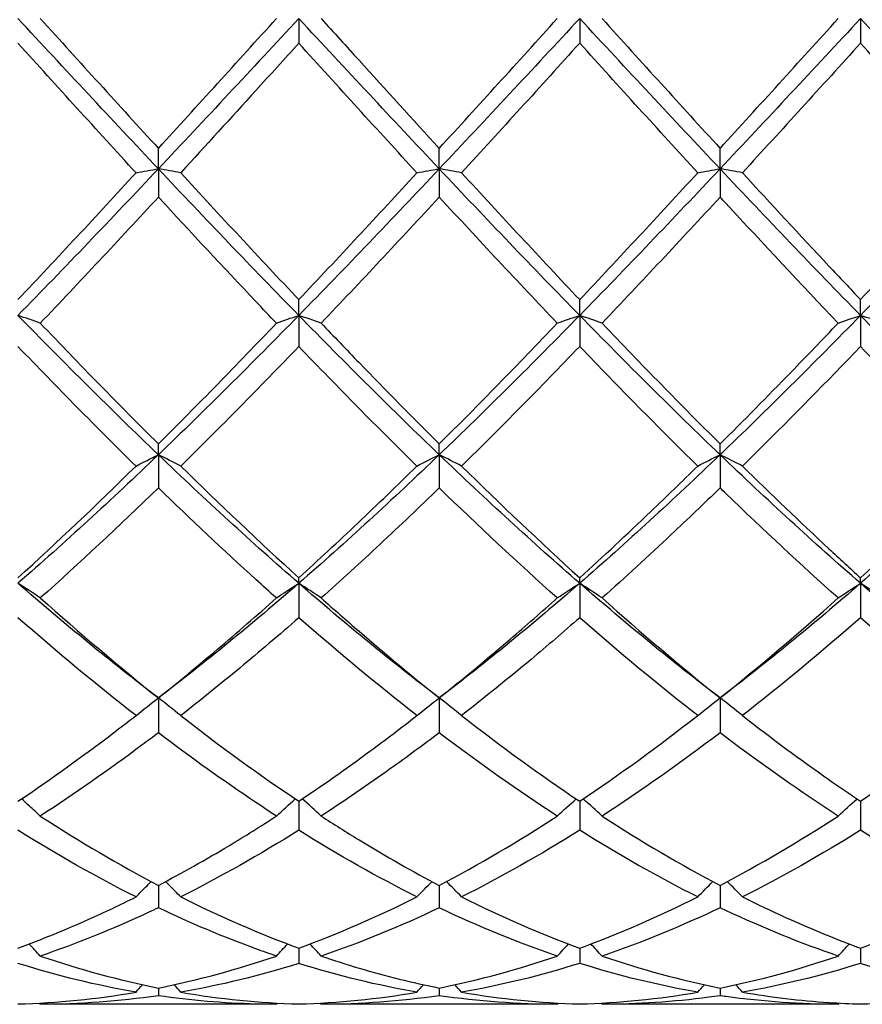
# Model space of a CAD drawing. Units: millimetres. Extents: x 16 to 578, y 16 to 404.
# Drawn here: x 453 to 459, y 142 to 150 of the extents above; entities that cross this region are included whole.
import ezdxf

# ---------------------------------------------------------------- set-up
doc = ezdxf.new("R2010")
doc.units = ezdxf.units.MM
doc.header["$LTSCALE"] = 2
doc.layers.add('Visible (ISO)', color=7, linetype='Continuous', lineweight=25, true_color=0x00003f)

msp = doc.modelspace()

# ---------------------------------------------------------------- linework, layer by layer
at = {"layer": 'Visible (ISO)'}
for p, q in [((454.75, 150), (454.75, 149.8025)), ((457, 150), (457, 149.8025)), ((459.25, 150), (459.25, 149.8025)), ((453.625, 148.7955), (453.625, 148.9597)), ((455.875, 148.7955), (455.875, 148.9597)), ((458.125, 148.7955), (458.125, 148.9597)), ((453.625, 148.7955), (453.625, 148.5695)), ((455.875, 148.7955), (455.875, 148.5695)), ((458.125, 148.7955), (458.125, 148.5695)), ((454.75, 147.6206), (454.75, 147.7474)), ((457, 147.6206), (457, 147.7474)), ((459.25, 147.6206), (459.25, 147.7474)), ((454.75, 147.6206), (454.75, 147.3717)), ((457, 147.6206), (457, 147.3717)), ((459.25, 147.6206), (459.25, 147.3717)), ((453.625, 146.5043), (453.625, 146.5906)), ((455.875, 146.5043), (455.875, 146.5906)), ((458.125, 146.5043), (458.125, 146.5906)), ((453.625, 146.5043), (453.625, 146.2386)), ((455.875, 146.5043), (455.875, 146.2386)), ((458.125, 146.5043), (458.125, 146.2386)), ((454.75, 145.4741), (454.75, 145.5178)), ((457, 145.4741), (457, 145.5178)), ((459.25, 145.4741), (459.25, 145.5178)), ((454.75, 145.4741), (454.75, 145.1981)), ((457, 145.4741), (457, 145.1981)), ((459.25, 145.4741), (459.25, 145.1981)), ((453.625, 144.5553), (453.625, 144.2759)), ((455.875, 144.5553), (455.875, 144.2759)), ((458.125, 144.5553), (458.125, 144.2759)), ((454.75, 143.7269), (454.75, 143.4947)), ((457, 143.7269), (457, 143.4947)), ((459.25, 143.7269), (459.25, 143.4947)), ((453.625, 143.0529), (453.625, 142.8736)), ((455.875, 143.0529), (455.875, 142.8736)), ((458.125, 143.0529), (458.125, 142.8736)), ((454.75, 142.55), (454.75, 142.428)), ((457, 142.55), (457, 142.428)), ((459.25, 142.55), (459.25, 142.428)), ((453.625, 142.2306), (453.625, 142.1688)), ((455.875, 142.2306), (455.875, 142.1688)), ((458.125, 142.2306), (458.125, 142.1688)), ((454.5709, 142.1), (452.6791, 142.1)), ((456.8209, 142.1), (454.9291, 142.1)), ((459.0709, 142.1), (457.1791, 142.1))]:
    msp.add_line(p, q, dxfattribs=at)
for points in [[(453.625, 148.7955), (453.25, 149.1937), (452.875, 149.5968), (452.5, 150)], [(452.6791, 150), (452.9946, 149.6519), (453.3097, 149.3044), (453.625, 148.9597)], [(453.625, 148.9597), (453.9399, 149.304), (454.255, 149.6515), (454.5709, 150)], [(454.75, 150), (454.375, 149.5968), (454, 149.1937), (453.625, 148.7955)], [(455.875, 148.7955), (455.5, 149.1937), (455.125, 149.5968), (454.75, 150)], [(457, 150), (456.625, 149.5968), (456.25, 149.1937), (455.875, 148.7955)], [(455.875, 148.9597), (456.1907, 149.3049), (456.5058, 149.6524), (456.8209, 150)], [(458.125, 148.7955), (457.75, 149.1937), (457.375, 149.5968), (457, 150)], [(457.1791, 150), (457.4941, 149.6525), (457.8092, 149.305), (458.125, 148.9597)], [(459.25, 150), (458.875, 149.5968), (458.5, 149.1937), (458.125, 148.7955)], [(458.125, 148.9597), (458.4399, 149.304), (458.755, 149.6516), (459.0709, 150)], [(460.375, 148.7955), (460, 149.1937), (459.625, 149.5968), (459.25, 150)], [(453.4459, 148.7642), (453.1302, 149.1082), (452.8151, 149.455), (452.5, 149.8025)], [(455.6959, 148.7642), (455.3812, 149.107), (455.0662, 149.4538), (454.75, 149.8025)], [(457, 149.8025), (456.6846, 149.4547), (456.3695, 149.1078), (456.0541, 148.7642)], [(457.9459, 148.7642), (457.6296, 149.1087), (457.3146, 149.4556), (457, 149.8025)], [(459.25, 149.8025), (458.9349, 149.4551), (458.6199, 149.1082), (458.3041, 148.7642)], [(460.1959, 148.7642), (459.8807, 149.1075), (459.5656, 149.4544), (459.25, 149.8025)], [(453.625, 148.7955), (453.25, 148.3972), (452.875, 148.004), (452.5, 147.6206)], [(452.5, 147.7474), (452.8157, 148.0812), (453.1308, 148.4208), (453.4459, 148.7642)], [(453.4459, 148.7642), (453.5044, 148.7748), (453.564, 148.7852), (453.625, 148.7955)], [(453.8041, 148.7642), (453.7456, 148.7748), (453.686, 148.7852), (453.625, 148.7955)], [(454.75, 147.6206), (454.375, 148.004), (454, 148.3972), (453.625, 148.7955)], [(453.8041, 148.7642), (454.1188, 148.4213), (454.4339, 148.0816), (454.75, 147.7474)], [(455.875, 148.7955), (455.5, 148.3972), (455.125, 148.004), (454.75, 147.6206)], [(454.75, 147.7474), (455.0654, 148.0809), (455.3805, 148.4205), (455.6959, 148.7642)], [(455.6959, 148.7642), (455.7544, 148.7748), (455.814, 148.7852), (455.875, 148.7955)], [(456.0541, 148.7642), (455.9956, 148.7748), (455.936, 148.7852), (455.875, 148.7955)], [(457, 147.6206), (456.625, 148.004), (456.25, 148.3972), (455.875, 148.7955)], [(456.0541, 148.7642), (456.3699, 148.4201), (456.685, 148.0804), (457, 147.7474)], [(458.125, 148.7955), (457.75, 148.3972), (457.375, 148.004), (457, 147.6206)], [(457, 147.7474), (457.3149, 148.0804), (457.63, 148.42), (457.9459, 148.7642)], [(457.9459, 148.7642), (458.0044, 148.7748), (458.064, 148.7852), (458.125, 148.7955)], [(458.3041, 148.7642), (458.2456, 148.7748), (458.186, 148.7852), (458.125, 148.7955)], [(459.25, 147.6206), (458.875, 148.004), (458.5, 148.3972), (458.125, 148.7955)], [(460.375, 148.7955), (460, 148.3972), (459.625, 148.004), (459.25, 147.6206)], [(453.625, 148.5695), (453.3091, 148.2268), (452.9941, 147.8892), (452.6791, 147.5588)], [(455.875, 148.5695), (455.5596, 148.2273), (455.2445, 147.8897), (454.9291, 147.5588)], [(456.8209, 147.5588), (456.5054, 147.8897), (456.1904, 148.2273), (455.875, 148.5695)], [(458.125, 148.5695), (457.8089, 148.2265), (457.4938, 147.8889), (457.1791, 147.5588)], [(452.6791, 147.5588), (452.6206, 147.5797), (452.561, 147.6003), (452.5, 147.6206)], [(453.625, 146.5043), (453.25, 146.8635), (452.875, 147.2371), (452.5, 147.6206)], [(452.6791, 147.5588), (452.9946, 147.2277), (453.3097, 146.9043), (453.625, 146.5906)], [(454.75, 147.6206), (454.375, 147.2371), (454, 146.8635), (453.625, 146.5043)], [(453.625, 146.5906), (453.9404, 146.9044), (454.2555, 147.2279), (454.5709, 147.5588)], [(454.5709, 147.5588), (454.6294, 147.5797), (454.689, 147.6003), (454.75, 147.6206)], [(454.9291, 147.5588), (454.8706, 147.5797), (454.811, 147.6003), (454.75, 147.6206)], [(455.875, 146.5043), (455.5, 146.8635), (455.125, 147.2371), (454.75, 147.6206)], [(457, 147.6206), (456.625, 147.2371), (456.25, 146.8635), (455.875, 146.5043)], [(456.8209, 147.5588), (456.8794, 147.5797), (456.939, 147.6003), (457, 147.6206)], [(457.1791, 147.5588), (457.1206, 147.5797), (457.061, 147.6003), (457, 147.6206)], [(458.125, 146.5043), (457.75, 146.8635), (457.375, 147.2371), (457, 147.6206)], [(457.1791, 147.5588), (457.4941, 147.2283), (457.8092, 146.9048), (458.125, 146.5906)], [(459.25, 147.6206), (458.875, 147.2371), (458.5, 146.8635), (458.125, 146.5043)], [(459.0709, 147.5588), (459.1294, 147.5797), (459.189, 147.6003), (459.25, 147.6206)], [(459.4291, 147.5588), (459.3706, 147.5797), (459.311, 147.6003), (459.25, 147.6206)], [(460.375, 146.5043), (460, 146.8635), (459.625, 147.2371), (459.25, 147.6206)], [(453.4459, 146.4135), (453.1302, 146.7238), (452.8151, 147.0439), (452.5, 147.3717)], [(454.75, 147.3717), (454.4346, 147.0436), (454.1195, 146.7235), (453.8041, 146.4135)], [(455.6959, 146.4135), (455.3812, 146.7227), (455.0662, 147.0428), (454.75, 147.3717)], [(457.9459, 146.4135), (457.6296, 146.7243), (457.3146, 147.0445), (457, 147.3717)], [(460.1959, 146.4135), (459.8807, 146.7232), (459.5656, 147.0433), (459.25, 147.3717)], [(453.625, 146.5043), (453.25, 146.145), (452.875, 145.8002), (452.5, 145.4741)], [(453.4459, 146.4135), (453.5044, 146.4442), (453.564, 146.4745), (453.625, 146.5043)], [(453.8041, 146.4135), (453.7456, 146.4442), (453.686, 146.4745), (453.625, 146.5043)], [(454.75, 145.4741), (454.375, 145.8002), (454, 146.145), (453.625, 146.5043)], [(455.875, 146.5043), (455.5, 146.145), (455.125, 145.8002), (454.75, 145.4741)], [(455.6959, 146.4135), (455.7544, 146.4442), (455.814, 146.4745), (455.875, 146.5043)], [(456.0541, 146.4135), (455.9956, 146.4442), (455.936, 146.4745), (455.875, 146.5043)], [(457, 145.4741), (456.625, 145.8002), (456.25, 146.145), (455.875, 146.5043)], [(458.125, 146.5043), (457.75, 146.145), (457.375, 145.8002), (457, 145.4741)], [(457.9459, 146.4135), (458.0044, 146.4442), (458.064, 146.4745), (458.125, 146.5043)], [(458.3041, 146.4135), (458.2456, 146.4442), (458.186, 146.4745), (458.125, 146.5043)], [(459.25, 145.4741), (458.875, 145.8002), (458.5, 146.145), (458.125, 146.5043)], [(460.375, 146.5043), (460, 146.145), (459.625, 145.8002), (459.25, 145.4741)], [(452.5, 145.5178), (452.8154, 145.8043), (453.1305, 146.1035), (453.4459, 146.4135)], [(453.8041, 146.4135), (454.1188, 146.1041), (454.4339, 145.8049), (454.75, 145.5178)], [(456.0541, 146.4135), (456.3699, 146.1031), (456.685, 145.8039), (457, 145.5178)], [(459.25, 145.5178), (459.5659, 145.8047), (459.881, 146.104), (460.1959, 146.4135)], [(453.625, 146.2386), (453.3096, 145.9326), (452.9945, 145.638), (452.6791, 145.3565)], [(456.8209, 145.3565), (456.5054, 145.638), (456.1904, 145.9327), (455.875, 146.2386)], [(452.6791, 145.3565), (452.6206, 145.3963), (452.561, 145.4355), (452.5, 145.4741)], [(453.625, 144.5553), (453.25, 144.8404), (452.875, 145.1479), (452.5, 145.4741)], [(454.75, 145.4741), (454.375, 145.1479), (454, 144.8404), (453.625, 144.5553)], [(454.5709, 145.3565), (454.6294, 145.3963), (454.689, 145.4355), (454.75, 145.4741)], [(454.9291, 145.3565), (454.8706, 145.3963), (454.811, 145.4355), (454.75, 145.4741)], [(455.875, 144.5553), (455.5, 144.8404), (455.125, 145.1479), (454.75, 145.4741)], [(457, 145.4741), (456.625, 145.1479), (456.25, 144.8404), (455.875, 144.5553)], [(456.8209, 145.3565), (456.8794, 145.3963), (456.939, 145.4355), (457, 145.4741)], [(457.1791, 145.3565), (457.1206, 145.3963), (457.061, 145.4355), (457, 145.4741)], [(458.125, 144.5553), (457.75, 144.8404), (457.375, 145.1479), (457, 145.4741)], [(459.25, 145.4741), (458.875, 145.1479), (458.5, 144.8404), (458.125, 144.5553)], [(459.0709, 145.3565), (459.1294, 145.3963), (459.189, 145.4355), (459.25, 145.4741)], [(459.4291, 145.3565), (459.3706, 145.3963), (459.311, 145.4355), (459.25, 145.4741)], [(460.375, 144.5553), (460, 144.8404), (459.625, 145.1479), (459.25, 145.4741)], [(452.6791, 145.3565), (452.9946, 145.0749), (453.3097, 144.8073), (453.625, 144.5553)], [(457.1791, 145.3565), (457.4941, 145.0754), (457.8092, 144.8077), (458.125, 144.5553)], [(458.125, 144.5553), (458.4407, 144.8076), (458.7558, 145.0753), (459.0709, 145.3565)], [(453.4459, 144.4139), (453.1302, 144.6601), (452.8151, 144.9222), (452.5, 145.1981)], [(455.6959, 144.4139), (455.3812, 144.6593), (455.0662, 144.9212), (454.75, 145.1981)], [(457.9459, 144.4139), (457.6296, 144.6605), (457.3146, 144.9226), (457, 145.1981)], [(459.25, 145.1981), (458.9343, 144.9217), (458.6193, 144.6597), (458.3041, 144.4139)], [(460.1959, 144.4139), (459.8807, 144.6597), (459.5656, 144.9217), (459.25, 145.1981)], [(453.4459, 144.4139), (453.5044, 144.4618), (453.564, 144.5089), (453.625, 144.5553)], [(453.8041, 144.4139), (453.7456, 144.4618), (453.686, 144.5089), (453.625, 144.5553)], [(455.6959, 144.4139), (455.7544, 144.4618), (455.814, 144.5089), (455.875, 144.5553)], [(456.0541, 144.4139), (455.9956, 144.4618), (455.936, 144.5089), (455.875, 144.5553)], [(457.9459, 144.4139), (458.0044, 144.4618), (458.064, 144.5089), (458.125, 144.5553)], [(458.3041, 144.4139), (458.2456, 144.4618), (458.186, 144.5089), (458.125, 144.5553)], [(453.8041, 144.4139), (454.1188, 144.1684), (454.4339, 143.9388), (454.75, 143.7269)], [(456.0541, 144.4139), (456.3699, 144.1675), (456.685, 143.9381), (457, 143.7269)], [(457, 143.7269), (457.3157, 143.9386), (457.6308, 144.1681), (457.9459, 144.4139)], [(459.25, 143.7269), (459.5652, 143.9382), (459.8803, 144.1677), (460.1959, 144.4139)], [(456.8209, 143.6088), (456.5054, 143.8133), (456.1904, 144.0362), (455.875, 144.2759)], [(458.125, 144.2759), (457.8093, 144.036), (457.4943, 143.8131), (457.1791, 143.6088)], [(454.5709, 143.6088), (454.6203, 143.6551), (454.6706, 143.7008), (454.7218, 143.7459)], [(454.9291, 143.6088), (454.8797, 143.6551), (454.8294, 143.7008), (454.7782, 143.7459)], [(456.8209, 143.6088), (456.8703, 143.6551), (456.9206, 143.7008), (456.9718, 143.7459)], [(457.1791, 143.6088), (457.1297, 143.6551), (457.0794, 143.7008), (457.0282, 143.7459)], [(459.0709, 143.6088), (459.1203, 143.6551), (459.1706, 143.7008), (459.2218, 143.7459)], [(452.6791, 143.6088), (452.9946, 143.4042), (453.3097, 143.2185), (453.625, 143.0529)], [(455.875, 143.0529), (456.1907, 143.2187), (456.5058, 143.4045), (456.8209, 143.6088)], [(457.1791, 143.6088), (457.4941, 143.4045), (457.8092, 143.2188), (458.125, 143.0529)], [(458.125, 143.0529), (458.4402, 143.2185), (458.7553, 143.4041), (459.0709, 143.6088)], [(453.4459, 142.961), (453.1302, 143.1192), (452.8151, 143.2975), (452.5, 143.4947)], [(454.75, 143.4947), (454.4343, 143.2971), (454.1192, 143.1189), (453.8041, 142.961)], [(455.6959, 142.961), (455.3812, 143.1186), (455.0662, 143.2968), (454.75, 143.4947)], [(457, 143.4947), (456.6843, 143.2971), (456.3693, 143.1189), (456.0541, 142.961)], [(457.9459, 142.961), (457.6296, 143.1194), (457.3146, 143.2978), (457, 143.4947)], [(459.25, 143.4947), (458.9349, 143.2975), (458.6198, 143.1192), (458.3041, 142.961)], [(460.1959, 142.961), (459.8807, 143.1189), (459.5656, 143.2971), (459.25, 143.4947)], [(455.6959, 142.961), (455.7358, 143.0023), (455.7763, 143.0431), (455.8174, 143.0834)], [(456.0541, 142.961), (456.0142, 143.0023), (455.9737, 143.0431), (455.9326, 143.0834)], [(457.9459, 142.961), (457.9858, 143.0023), (458.0263, 143.0431), (458.0674, 143.0834)], [(458.3041, 142.961), (458.2642, 143.0023), (458.2237, 143.0431), (458.1826, 143.0834)], [(453.8041, 142.961), (454.1188, 142.8034), (454.4339, 142.666), (454.75, 142.55)], [(454.75, 142.55), (455.0658, 142.666), (455.3809, 142.8033), (455.6959, 142.961)], [(456.0541, 142.961), (456.3699, 142.8029), (456.685, 142.6656), (457, 142.55)], [(457, 142.55), (457.3152, 142.6657), (457.6303, 142.803), (457.9459, 142.961)], [(459.25, 142.55), (459.5644, 142.6654), (459.8795, 142.8026), (460.1959, 142.961)], [(455.875, 142.8736), (455.5597, 142.7235), (455.2446, 142.5942), (454.9291, 142.4867)], [(456.8209, 142.4867), (456.5054, 142.5942), (456.1904, 142.7234), (455.875, 142.8736)], [(458.125, 142.8736), (457.8099, 142.7236), (457.4948, 142.5943), (457.1791, 142.4867)], [(456.8209, 142.4867), (456.8504, 142.5192), (456.8802, 142.5515), (456.9104, 142.5835)], [(457.1791, 142.4867), (457.1496, 142.5192), (457.1197, 142.5515), (457.0896, 142.5835)], [(459.0709, 142.4867), (459.1004, 142.5192), (459.1302, 142.5515), (459.1604, 142.5835)], [(452.6791, 142.4867), (452.9946, 142.3791), (453.3097, 142.2936), (453.625, 142.2306)], [(453.625, 142.2306), (453.941, 142.2937), (454.2561, 142.3793), (454.5709, 142.4867)], [(455.875, 142.2306), (456.1902, 142.2936), (456.5053, 142.3791), (456.8209, 142.4867)], [(457.1791, 142.4867), (457.4941, 142.3793), (457.8092, 142.2937), (458.125, 142.2306)], [(458.125, 142.2306), (458.4394, 142.2934), (458.7545, 142.3788), (459.0709, 142.4867)], [(453.4459, 142.1973), (453.1302, 142.2517), (452.8151, 142.3289), (452.5, 142.428)], [(454.75, 142.428), (454.4345, 142.3287), (454.1194, 142.2517), (453.8041, 142.1973)], [(455.6959, 142.1973), (455.3812, 142.2516), (455.0662, 142.3285), (454.75, 142.428)], [(457, 142.428), (456.6854, 142.329), (456.3703, 142.2518), (456.0541, 142.1973)], [(457.9459, 142.1973), (457.6296, 142.2518), (457.3146, 142.329), (457, 142.428)], [(459.25, 142.428), (458.9355, 142.329), (458.6204, 142.2518), (458.3041, 142.1973)], [(460.1959, 142.1973), (459.8807, 142.2516), (459.5656, 142.3287), (459.25, 142.428)], [(452.5, 142.1025), (452.816, 142.1112), (453.1311, 142.1429), (453.4459, 142.1973)], [(453.4459, 142.1973), (453.4634, 142.2173), (453.481, 142.2372), (453.4987, 142.257)], [(453.8041, 142.1973), (453.7866, 142.2173), (453.769, 142.2372), (453.7513, 142.257)], [(453.8041, 142.1973), (454.1188, 142.143), (454.4339, 142.1112), (454.75, 142.1025)], [(454.75, 142.1025), (455.0652, 142.1112), (455.3803, 142.1428), (455.6959, 142.1973)], [(455.6959, 142.1973), (455.7134, 142.2173), (455.731, 142.2372), (455.7487, 142.257)], [(456.0541, 142.1973), (456.0366, 142.2173), (456.019, 142.2372), (456.0013, 142.257)], [(456.0541, 142.1973), (456.3699, 142.1428), (456.685, 142.1112), (457, 142.1025)], [(457, 142.1025), (457.3144, 142.1111), (457.6295, 142.1427), (457.9459, 142.1973)], [(457.9459, 142.1973), (457.9634, 142.2173), (457.981, 142.2372), (457.9987, 142.257)], [(458.3041, 142.1973), (458.2866, 142.2173), (458.269, 142.2372), (458.2513, 142.257)], [(459.25, 142.1025), (459.5661, 142.1112), (459.8812, 142.143), (460.1959, 142.1973)], [(453.625, 142.1688), (453.3094, 142.123), (452.9943, 142.1), (452.6791, 142.1)], [(455.875, 142.1688), (455.5601, 142.1231), (455.2451, 142.1), (454.9291, 142.1)], [(456.8209, 142.1), (456.5054, 142.1), (456.1904, 142.123), (455.875, 142.1688)], [(452.6791, 142.1), (452.6764, 142.1031), (452.6737, 142.1063), (452.6709, 142.1094)], [(454.5709, 142.1), (454.5736, 142.1031), (454.5763, 142.1063), (454.5791, 142.1094)], [(454.9291, 142.1), (454.9264, 142.1031), (454.9237, 142.1063), (454.9209, 142.1094)], [(456.8209, 142.1), (456.8236, 142.1031), (456.8263, 142.1063), (456.8291, 142.1094)], [(457.1791, 142.1), (457.1764, 142.1031), (457.1737, 142.1063), (457.1709, 142.1094)], [(459.0709, 142.1), (459.0736, 142.1031), (459.0763, 142.1063), (459.0791, 142.1094)]]:
    msp.add_open_spline(points, degree=3, dxfattribs=at)
for points, knots in [([(454.9291, 150), (455.0301, 149.8886), (455.1311, 149.7771), (455.4471, 149.4289), (455.6613, 149.1934), (455.875, 148.9597)], [26.4482889, 26.4482889, 26.4482889, 26.4482889, 26.493502, 26.493502, 26.5894294, 26.5894294, 26.5894294, 26.5894294]), ([(454.75, 149.8025), (454.6356, 149.6764), (454.5212, 149.5502), (454.2052, 149.2026), (454.0045, 148.9825), (453.8041, 148.7642)], [1.639854, 1.639854, 1.639854, 1.639854, 1.6910746, 1.6910746, 1.7809822, 1.7809822, 1.7809822, 1.7809822]), ([(458.3041, 148.7642), (458.5345, 148.5132), (458.7653, 148.2636), (459.0813, 147.9262), (459.1657, 147.8365), (459.25, 147.7474)], [26.9537593, 26.9537593, 26.9537593, 26.9537593, 27.0571936, 27.0571936, 27.0949148, 27.0949148, 27.0949148, 27.0949148]), ([(459.25, 147.7474), (459.4391, 147.9474), (459.6286, 148.15), (459.9445, 148.4908), (460.0703, 148.6273), (460.1959, 148.7642)], [0.4788407, 0.4788407, 0.4788407, 0.4788407, 0.5636915, 0.5636915, 0.6199401, 0.6199401, 0.6199401, 0.6199401]), ([(454.5709, 147.5588), (454.5161, 147.6162), (454.4613, 147.6739), (454.1452, 148.008), (453.8848, 148.2876), (453.625, 148.5695)], [1.6665764, 1.6665764, 1.6665764, 1.6665764, 1.6910746, 1.6910746, 1.8077843, 1.8077843, 1.8077843, 1.8077843]), ([(459.0709, 147.5588), (458.7718, 147.8726), (458.472, 148.1934), (458.1557, 148.5362), (458.1403, 148.5528), (458.125, 148.5695)], [0.992937, 0.992937, 0.992937, 0.992937, 1.1273831, 1.1273831, 1.1342334, 1.1342334, 1.1342334, 1.1342334]), ([(454.9291, 147.5588), (455.0301, 147.4528), (455.1311, 147.3475), (455.4471, 147.0209), (455.6613, 146.8033), (455.875, 146.5906)], [26.448289, 26.448289, 26.448289, 26.448289, 26.493502, 26.493502, 26.5894294, 26.5894294, 26.5894294, 26.5894294]), ([(455.875, 146.5906), (456.0325, 146.7473), (456.1901, 146.9066), (456.5058, 147.23), (456.6634, 147.3936), (456.8209, 147.5588)], [0.3092379, 0.3092379, 0.3092379, 0.3092379, 0.3797441, 0.3797441, 0.4502507, 0.4502507, 0.4502507, 0.4502507]), ([(458.125, 146.5906), (458.3141, 146.7788), (458.5036, 146.9709), (458.8195, 147.2962), (458.9453, 147.427), (459.0709, 147.5588)], [0.4788407, 0.4788407, 0.4788407, 0.4788407, 0.5636915, 0.5636915, 0.6199546, 0.6199546, 0.6199546, 0.6199546]), ([(457, 147.3717), (456.8425, 147.2079), (456.6849, 147.0458), (456.3692, 146.7257), (456.2116, 146.5682), (456.0541, 146.4135)], [0.3361194, 0.3361194, 0.3361194, 0.3361194, 0.4066332, 0.4066332, 0.4771467, 0.4771467, 0.4771467, 0.4771467]), ([(459.25, 147.3717), (458.9781, 147.0888), (458.7057, 146.8111), (458.3895, 146.4976), (458.3468, 146.4555), (458.3041, 146.4135)], [0.9657574, 0.9657574, 0.9657574, 0.9657574, 1.087861, 1.087861, 1.1069573, 1.1069573, 1.1069573, 1.1069573]), ([(454.75, 145.5178), (454.9075, 145.6608), (455.0651, 145.8072), (455.3808, 146.1064), (455.5384, 146.2587), (455.6959, 146.4135)], [0.3092379, 0.3092379, 0.3092379, 0.3092379, 0.3797445, 0.3797445, 0.4502507, 0.4502507, 0.4502507, 0.4502507]), ([(457, 145.5178), (457.1891, 145.6895), (457.3786, 145.8663), (457.6945, 146.1681), (457.8203, 146.29), (457.9459, 146.4135)], [0.4788407, 0.4788407, 0.4788407, 0.4788407, 0.5636915, 0.5636915, 0.6199564, 0.6199564, 0.6199564, 0.6199564]), ([(458.3041, 146.4135), (458.5345, 146.187), (458.7653, 145.9657), (459.0813, 145.6719), (459.1657, 145.5943), (459.25, 145.5178)], [26.9537593, 26.9537593, 26.9537593, 26.9537593, 27.0571936, 27.0571936, 27.0949148, 27.0949148, 27.0949148, 27.0949148]), ([(454.5709, 145.3565), (454.5161, 145.4054), (454.4613, 145.4547), (454.1452, 145.7414), (453.8848, 145.9866), (453.625, 146.2386)], [1.6665764, 1.6665764, 1.6665764, 1.6665764, 1.6910746, 1.6910746, 1.8077842, 1.8077842, 1.8077842, 1.8077842]), ([(455.875, 146.2386), (455.7175, 146.0859), (455.5599, 145.9357), (455.2442, 145.641), (455.0866, 145.497), (454.9291, 145.3565)], [0.3361201, 0.3361201, 0.3361201, 0.3361201, 0.4066336, 0.4066336, 0.4771474, 0.4771474, 0.4771474, 0.4771474]), ([(458.125, 146.2386), (457.9954, 146.1129), (457.8656, 145.9888), (457.5498, 145.692), (457.3644, 145.5219), (457.1791, 145.3565)], [0.5056068, 0.5056068, 0.5056068, 0.5056068, 0.5636915, 0.5636915, 0.6466247, 0.6466247, 0.6466247, 0.6466247]), ([(459.0709, 145.3565), (458.7718, 145.6234), (458.472, 145.9031), (458.1557, 146.2089), (458.1403, 146.2237), (458.125, 146.2386)], [0.992937, 0.992937, 0.992937, 0.992937, 1.1273831, 1.1273831, 1.1342334, 1.1342334, 1.1342334, 1.1342334]), ([(453.625, 144.5553), (453.7825, 144.6811), (453.9401, 144.8111), (454.2558, 145.0787), (454.4134, 145.216), (454.5709, 145.3565)], [0.3092379, 0.3092379, 0.3092379, 0.3092379, 0.3797448, 0.3797448, 0.4502507, 0.4502507, 0.4502507, 0.4502507]), ([(454.9291, 145.3565), (455.0301, 145.2664), (455.1311, 145.1776), (455.4471, 144.9045), (455.6613, 144.7261), (455.875, 144.5553)], [26.448289, 26.448289, 26.448289, 26.448289, 26.493502, 26.493502, 26.5894294, 26.5894294, 26.5894294, 26.5894294]), ([(455.875, 144.5553), (456.0641, 144.7064), (456.2536, 144.8636), (456.5695, 145.1343), (456.6953, 145.2444), (456.8209, 145.3565)], [0.4788407, 0.4788407, 0.4788407, 0.4788407, 0.5636915, 0.5636915, 0.6199564, 0.6199564, 0.6199564, 0.6199564]), ([(454.75, 145.1981), (454.5925, 145.0602), (454.4349, 144.9256), (454.1192, 144.6637), (453.9616, 144.5367), (453.8041, 144.4139)], [0.3361207, 0.3361207, 0.3361207, 0.3361207, 0.4066339, 0.4066339, 0.477148, 0.477148, 0.477148, 0.477148]), ([(457, 145.1981), (456.8704, 145.0846), (456.7406, 144.9733), (456.4248, 144.7086), (456.2394, 144.5584), (456.0541, 144.4139)], [0.5056076, 0.5056076, 0.5056076, 0.5056076, 0.5636915, 0.5636915, 0.6466255, 0.6466255, 0.6466255, 0.6466255]), ([(452.5, 143.7269), (452.7719, 143.9092), (453.0442, 144.1053), (453.3602, 144.3473), (453.403, 144.3804), (453.4459, 144.4139)], [0.3095039, 0.3095039, 0.3095039, 0.3095039, 0.4314644, 0.4314644, 0.4506278, 0.4506278, 0.4506278, 0.4506278]), ([(454.75, 143.7269), (454.9391, 143.8537), (455.1286, 143.9873), (455.4445, 144.2204), (455.5703, 144.3159), (455.6959, 144.4139)], [0.4788407, 0.4788407, 0.4788407, 0.4788407, 0.5636915, 0.5636915, 0.6199564, 0.6199564, 0.6199564, 0.6199564]), ([(458.3041, 144.4139), (458.5345, 144.2342), (458.7653, 144.0628), (459.0813, 143.8413), (459.1657, 143.7834), (459.25, 143.7269)], [26.9537593, 26.9537593, 26.9537593, 26.9537593, 27.0571936, 27.0571936, 27.0949148, 27.0949148, 27.0949148, 27.0949148]), ([(453.625, 144.2759), (453.5821, 144.2433), (453.5392, 144.211), (453.2232, 143.9754), (452.951, 143.785), (452.6791, 143.6088)], [0.4392517, 0.4392517, 0.4392517, 0.4392517, 0.4584156, 0.4584156, 0.5803976, 0.5803976, 0.5803976, 0.5803976]), ([(454.5709, 143.6088), (454.5161, 143.6443), (454.4613, 143.6804), (454.1452, 143.8918), (453.8848, 144.0784), (453.625, 144.2759)], [1.6665764, 1.6665764, 1.6665764, 1.6665764, 1.6910746, 1.6910746, 1.8077842, 1.8077842, 1.8077842, 1.8077842]), ([(455.875, 144.2759), (455.7454, 144.1774), (455.6156, 144.0815), (455.2998, 143.8556), (455.1144, 143.7289), (454.9291, 143.6088)], [0.5056082, 0.5056082, 0.5056082, 0.5056082, 0.5636915, 0.5636915, 0.6466261, 0.6466261, 0.6466261, 0.6466261]), ([(459.0709, 143.6088), (458.7718, 143.8027), (458.472, 144.0138), (458.1557, 144.2527), (458.1403, 144.2643), (458.125, 144.2759)], [0.992937, 0.992937, 0.992937, 0.992937, 1.1273831, 1.1273831, 1.1342334, 1.1342334, 1.1342334, 1.1342334]), ([(452.6791, 143.6088), (452.6499, 143.6361), (452.6205, 143.6633), (452.57, 143.7088), (452.5492, 143.7274), (452.5282, 143.7459)], [-0.02684925, -0.02684925, -0.02684925, -0.02684925, -0.01345402, -0.01345402, -0.0041606, -0.0041606, -0.0041606, -0.0041606]), ([(453.625, 143.0529), (453.8141, 143.1523), (454.0036, 143.259), (454.3195, 143.4487), (454.4452, 143.5273), (454.5709, 143.6088)], [0.4788407, 0.4788407, 0.4788407, 0.4788407, 0.5636915, 0.5636915, 0.6199193, 0.6199193, 0.6199193, 0.6199193]), ([(454.9291, 143.6088), (455.0301, 143.5433), (455.1311, 143.4797), (455.4471, 143.2869), (455.6613, 143.1652), (455.875, 143.0529)], [26.448289, 26.448289, 26.448289, 26.448289, 26.493502, 26.493502, 26.5894294, 26.5894294, 26.5894294, 26.5894294]), ([(453.4459, 142.961), (453.4751, 142.9912), (453.5045, 143.0211), (453.5453, 143.0616), (453.5563, 143.0725), (453.5674, 143.0834)], [-0.02684925, -0.02684925, -0.02684925, -0.02684925, -0.01345402, -0.01345402, -0.00851302, -0.00851302, -0.00851302, -0.00851302]), ([(453.8041, 142.961), (453.7749, 142.9912), (453.7455, 143.0211), (453.7047, 143.0616), (453.6937, 143.0725), (453.6826, 143.0834)], [-0.02684925, -0.02684925, -0.02684925, -0.02684925, -0.01345402, -0.01345402, -0.00851302, -0.00851302, -0.00851302, -0.00851302]), ([(452.5, 142.55), (452.6891, 142.6195), (452.8786, 142.6968), (453.1946, 142.8384), (453.3203, 142.8982), (453.4459, 142.961)], [0.4788407, 0.4788407, 0.4788407, 0.4788407, 0.5636915, 0.5636915, 0.6199613, 0.6199613, 0.6199613, 0.6199613]), ([(458.3041, 142.961), (458.5345, 142.8457), (458.7653, 142.741), (459.0813, 142.6135), (459.1657, 142.581), (459.25, 142.55)], [26.9537593, 26.9537593, 26.9537593, 26.9537593, 27.0571936, 27.0571936, 27.0949148, 27.0949148, 27.0949148, 27.0949148]), ([(453.625, 142.8736), (453.5995, 142.8615), (453.5741, 142.8495), (453.2583, 142.7025), (452.9686, 142.5854), (452.6791, 142.4867)], [1.1160087, 1.1160087, 1.1160087, 1.1160087, 1.1273831, 1.1273831, 1.2570561, 1.2570561, 1.2570561, 1.2570561]), ([(454.5709, 142.4867), (454.5161, 142.5053), (454.4613, 142.5247), (454.1452, 142.64), (453.8848, 142.7499), (453.625, 142.8736)], [1.6665764, 1.6665764, 1.6665764, 1.6665764, 1.6910746, 1.6910746, 1.8077842, 1.8077842, 1.8077842, 1.8077842]), ([(459.0709, 142.4867), (458.7718, 142.5886), (458.472, 142.7105), (458.1557, 142.859), (458.1403, 142.8663), (458.125, 142.8736)], [0.992937, 0.992937, 0.992937, 0.992937, 1.1273831, 1.1273831, 1.1342334, 1.1342334, 1.1342334, 1.1342334]), ([(452.6791, 142.4867), (452.6499, 142.5188), (452.6205, 142.5507), (452.5903, 142.5827), (452.59, 142.5831), (452.5896, 142.5835)], [-0.02684925, -0.02684925, -0.02684925, -0.02684925, -0.01345425, -0.01345425, -0.01329116, -0.01329116, -0.01329116, -0.01329116]), ([(454.5709, 142.4867), (454.6001, 142.5188), (454.6295, 142.5507), (454.6597, 142.5827), (454.66, 142.5831), (454.6604, 142.5835)], [-0.02684925, -0.02684925, -0.02684925, -0.02684925, -0.01345402, -0.01345402, -0.01329116, -0.01329116, -0.01329116, -0.01329116]), ([(454.9291, 142.4867), (454.8999, 142.5188), (454.8705, 142.5507), (454.8403, 142.5827), (454.84, 142.5831), (454.8396, 142.5835)], [-0.02684925, -0.02684925, -0.02684925, -0.02684925, -0.01345402, -0.01345402, -0.01329116, -0.01329116, -0.01329116, -0.01329116]), ([(454.9291, 142.4867), (455.0301, 142.4522), (455.1311, 142.42), (455.4471, 142.3264), (455.6613, 142.2733), (455.875, 142.2306)], [26.448289, 26.448289, 26.448289, 26.448289, 26.493502, 26.493502, 26.5894294, 26.5894294, 26.5894294, 26.5894294]), ([(458.3041, 142.1973), (458.5345, 142.1575), (458.7653, 142.1298), (459.0813, 142.1088), (459.1657, 142.1048), (459.25, 142.1025)], [26.9537593, 26.9537593, 26.9537593, 26.9537593, 27.0571936, 27.0571936, 27.0949148, 27.0949148, 27.0949148, 27.0949148]), ([(454.5709, 142.1), (454.5161, 142.1), (454.4613, 142.1007), (454.1452, 142.1087), (453.8848, 142.1311), (453.625, 142.1688)], [1.6665764, 1.6665764, 1.6665764, 1.6665764, 1.6910746, 1.6910746, 1.8077842, 1.8077842, 1.8077842, 1.8077842]), ([(458.125, 142.1688), (458.0949, 142.1644), (458.0647, 142.1603), (457.7485, 142.1187), (457.4635, 142.1), (457.1791, 142.1)], [1.1139178, 1.1139178, 1.1139178, 1.1139178, 1.1273831, 1.1273831, 1.2551777, 1.2551777, 1.2551777, 1.2551777]), ([(459.0709, 142.1), (458.7718, 142.1), (458.472, 142.1207), (458.1557, 142.1644), (458.1403, 142.1666), (458.125, 142.1688)], [0.992937, 0.992937, 0.992937, 0.992937, 1.1273831, 1.1273831, 1.1342334, 1.1342334, 1.1342334, 1.1342334])]:
    msp.add_open_spline(points, degree=3, knots=knots, dxfattribs=at)

doc.saveas('drawing.dxf')
